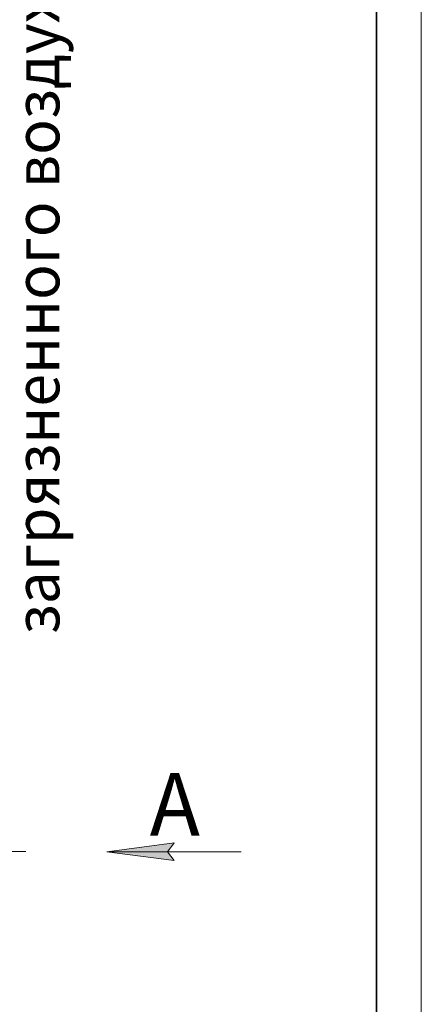
# Model space of a CAD drawing. Units: millimetres. Extents: x 0 to 29726, y -7 to 21000.
# Drawn here: x 27453 to 29700, y 12716 to 18217 of the extents above; entities that cross this region are included whole.
import ezdxf

# ---------------------------------------------------------------- set-up
doc = ezdxf.new("R2010")
doc.units = ezdxf.units.MM
doc.linetypes.add('K5LT_BASIC', pattern=[0])
doc.linetypes.add('K5LT_THIN', pattern=[0])
doc.layers.add('Системный слой (1)', color=7, linetype='Continuous', true_color=0x909090)
doc.styles.add('KTEXTSTYLE', font='GOST_A.TTF', dxfattribs={"width": 0.96, "height": 5})

msp = doc.modelspace()

# ---------------------------------------------------------------- hatches: boundary and pattern name
at = {"layer": 'Системный слой (1)'}
msp.add_hatch(color=7, dxfattribs=at).paths.add_polyline_path([(28316.9, 13518.7), (28279.4, 13568.1), (28316.9, 13617.4), (27941.9, 13568.1)])

# ---------------------------------------------------------------- linework, layer by layer
at = {"color": 7, "linetype": 'K5LT_THIN', "lineweight": 18}
msp.add_line((29700, 21000), (29700, 0), dxfattribs=at)
at = {"color": 5, "linetype": 'K5LT_BASIC', "lineweight": 35, "true_color": 0x0000ff}
msp.add_line((29450, 20750), (29450, 250), dxfattribs=at)
at = {"layer": 'Системный слой (1)', "color": 7, "linetype": 'K5LT_THIN', "lineweight": 18}
for p, q in [((27941.9, 13568.1), (28316.9, 13617.4)), ((28316.9, 13617.4), (28279.4, 13568.1)), ((23485.4, 13570.1), (27488.6, 13570.1)), ((27941.9, 13568.1), (28691.9, 13568.1)), ((28316.9, 13518.7), (27941.9, 13568.1)), ((28279.4, 13568.1), (28316.9, 13518.7))]:
    msp.add_line(p, q, dxfattribs=at)

# ---------------------------------------------------------------- texts
at = {"layer": 'Системный слой (1)', "color": 7, "style": 'KTEXTSTYLE', "oblique": 15, "width": 0.965}
msp.add_text('загрязненного воздуха', height=250, rotation=90, dxfattribs=at).set_placement((27675.4, 14782.8))
at = {"layer": 'Системный слой (1)', "color": 5, "true_color": 0x0000ff, "style": 'KTEXTSTYLE', "width": 0.965}
msp.add_text('А', height=350, dxfattribs=at).set_placement((28181.3, 13658.8))

doc.saveas('drawing.dxf')
